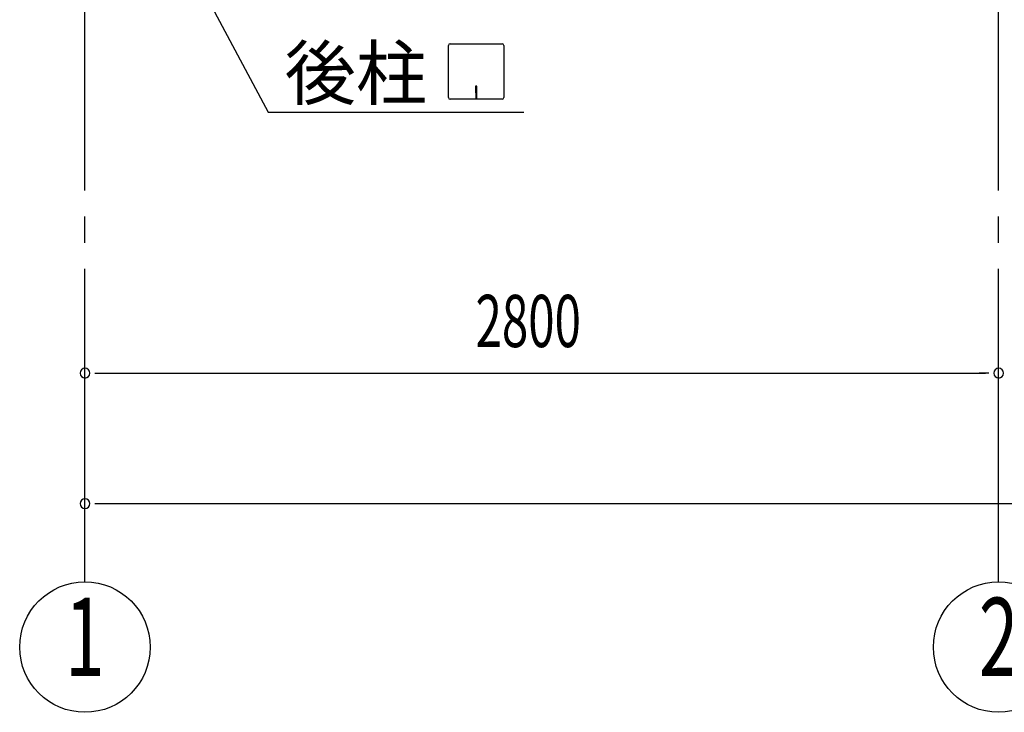
# Model space of a CAD drawing. Extents: x 868 to 32764, y 310 to 22484.
# Drawn here: x 13007 to 16024, y 13194 to 15318 of the extents above; entities that cross this region are included whole.
import ezdxf
from ezdxf.enums import TextEntityAlignment as Align

# ---------------------------------------------------------------- set-up
doc = ezdxf.new("R2010")
doc.units = 0
doc.header["$LTSCALE"] = 80
doc.linetypes.add('1PL-M', pattern=[15, 12, -1, 1, -1])
for name, color, linetype in [('1PL-M1', 6, '1PL-M'), ('HIKIDASHI', 6, 'CONTINUOUS'), ('SUNPOU', 4, 'CONTINUOUS')]:
    doc.layers.add(name, color=color, linetype=linetype)
doc.styles.add('00', font='ROMANS', dxfattribs={"width": 0.666667, "bigfont": 'BIGFONT'})
doc.styles.add('01', font='ROMANS', dxfattribs={"height": 3, "bigfont": 'BIGFONT'})

msp = doc.modelspace()

# ---------------------------------------------------------------- linework, layer by layer
at = {"layer": '1PL-M1'}
for p, q in [((13206.9, 13594), (13206.9, 15403)), ((16006.9, 13594), (16006.9, 15409))]:
    msp.add_line(p, q, dxfattribs=at)
at = {"layer": 'HIKIDASHI'}
for p, q in [((13324.9, 15863.2), (13768.5, 15034)), ((14320.5, 15079.2), (14320.5, 15238.8)), ((14325.7, 15244), (14485.3, 15244)), ((14490.5, 15238.8), (14490.5, 15079.2)), ((14403.5, 15114), (14403.5, 15094)), ((14407.5, 15114), (14403.5, 15114)), ((14405.5, 15074), (14405.5, 15104)), ((14407.5, 15074), (14407.5, 15114)), ((14485.3, 15074), (14325.7, 15074)), ((13768.5, 15034), (14552.3, 15034))]:
    msp.add_line(p, q, dxfattribs=at)
for centre, start, end in [((14325.7, 15238.8), 90, 180), ((14485.3, 15238.8), 0, 90), ((14325.7, 15079.2), 180, 270), ((14485.3, 15079.2), 270, 0)]:
    msp.add_arc(centre, 5.2, start, end, dxfattribs=at)
at = {"layer": 'SUNPOU'}
for p, q in [((13236.9, 14234), (13266.9, 14234)), ((13246.9, 14234), (15966.9, 14234)), ((15976.9, 14234), (15946.9, 14234)), ((13236.9, 13834), (13266.9, 13834)), ((13246.9, 13834), (21566.9, 13834))]:
    msp.add_line(p, q, dxfattribs=at)
for centre in [(13206.9, 13394), (16006.9, 13394)]:
    msp.add_circle(centre, 200, dxfattribs=at)
for centre, start, end in [((13206.9, 14234), 0, 180), ((16006.9, 14234), 0, 180), ((16006.9, 14234), 0, 180), ((13206.9, 14234), 180, 0), ((16006.9, 14234), 180, 0), ((16006.9, 14234), 180, 0), ((13206.9, 13834), 0, 180), ((13206.9, 13834), 180, 0)]:
    msp.add_arc(centre, 15, start, end, dxfattribs=at)

# ---------------------------------------------------------------- texts
at = {"layer": 'HIKIDASHI', "style": '01'}
msp.add_text('後柱', height=160, dxfattribs=at).set_placement((13818.9, 15074))
at = {"layer": 'SUNPOU', "style": '00', "width": 0.666667}
msp.add_text('2800', height=160, dxfattribs=at).set_placement((14403.8, 14314))
at = {"layer": 'SUNPOU', "style": '00', "width": 0.67}
for s, p in [('2', (16006.9, 13394)), ('1', (13206.9, 13394))]:
    msp.add_text(s, height=240, dxfattribs=at).set_placement(p, align=Align.MIDDLE)

doc.saveas('drawing.dxf')
